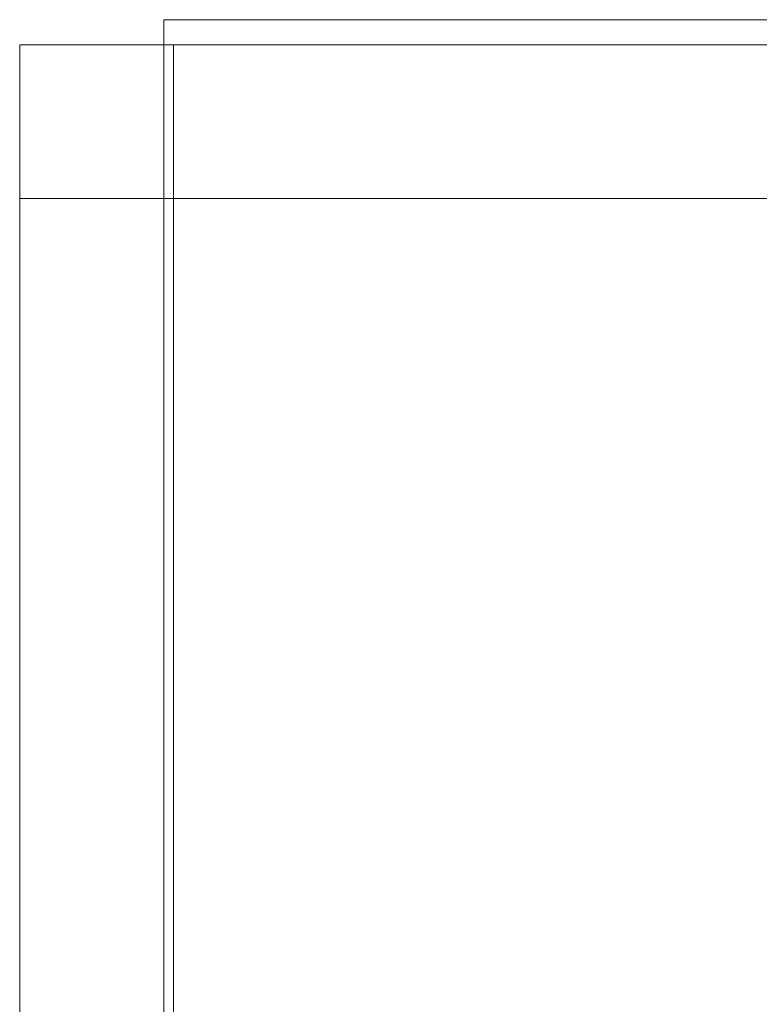
# Model space of a CAD drawing. Units: inches. Extents: x -4056 to -3616, y -8215 to -7391.
# Drawn here: x -3768 to -3765, y -8157 to -8153 of the extents above; entities that cross this region are included whole.
import ezdxf

# ---------------------------------------------------------------- set-up
doc = ezdxf.new("R2010")
doc.units = ezdxf.units.IN
doc.header["$MEASUREMENT"] = 0
doc.layers.add('JNRZHSA-display-case-CAD-drawing-5-door-3D-View$0$M-EQPM', color=50, linetype='Continuous', lineweight=9)

# ---------------------------------------------------------------- blocks, each defined once
blk = doc.blocks.new('JNRZHSA-display-case-CAD-drawing-5-door-3D-View$0$JNRZHSA 5 DOOR ISOMETRIC')
at = {"layer": 'JNRZHSA-display-case-CAD-drawing-5-door-3D-View$0$M-EQPM'}
mesh = blk.add_polyface(dxfattribs=at)
corners = [(12.4688, -10.159, 80.1956), (0.4687, -10.159, 80.1956), (0.4687, -13.7404, 80.1956), (12.4688, -13.7404, 80.1956)]
mesh.append_faces([[corners[k] for k in face] for face in [(3, 0, 1, 2)]])
mesh = blk.add_polyface(dxfattribs=at)
corners = [(12.4688, -13.7404, 70.1752), (0.4687, -13.7404, 70.1752), (0.4687, -10.159, 70.1752), (12.4688, -10.159, 70.1752)]
mesh.append_faces([[corners[k] for k in face] for face in [(0, 1, 2, 3)]])
mesh = blk.add_polyface(dxfattribs=at)
corners = [(12.4688, -10.159, 80.1956), (12.4688, -10.159, 70.1752), (0.4687, -10.159, 70.1752), (0.4687, -10.159, 80.1956)]
mesh.append_faces([[corners[k] for k in face] for face in [(0, 1, 2, 3)]])
mesh = blk.add_polyface(dxfattribs=at)
corners = [(0.4687, -10.159, 80.1956), (0.4687, -10.159, 70.1752), (0.4687, -13.7404, 70.1752), (0.4687, -13.7404, 80.1956)]
mesh.append_faces([[corners[k] for k in face] for face in [(0, 1, 2, 3)]])
mesh = blk.add_polyface(dxfattribs=at)
corners = [(0, -45.7404, 82.25), (0, -45.7404, 82.5), (0, -10.2404, 82.5), (0, -10.2404, 82.25)]
mesh.append_faces([[corners[k] for k in face] for face in [(0, 1, 2, 3)]])
mesh = blk.add_polyface(dxfattribs=at)
corners = [(150, -10.2404, 82.25), (0, -10.2404, 82.25), (0, -10.2404, 82.5), (150, -10.2404, 82.5)]
mesh.append_faces([[corners[k] for k in face] for face in [(0, 1, 2, 3)]])
mesh = blk.add_polyface(dxfattribs=at)
corners = [(150, -45.7404, 82.5), (150, -10.2404, 82.5), (0, -10.2404, 82.5), (0, -45.7404, 82.5)]
mesh.append_faces([[corners[k] for k in face] for face in [(3, 0, 1, 2)]])
mesh = blk.add_polyface(dxfattribs=at)
corners = [(150, -45.7404, 82.25), (0, -45.7404, 82.25), (0, -10.2404, 82.25), (150, -10.2404, 82.25)]
mesh.append_faces([[corners[k] for k in face] for face in [(0, 1, 2, 3)]])
mesh = blk.add_polyface(dxfattribs=at)
corners = [(0.5, -10.2404, 103.1376), (0.5, -10.2404, 82.5), (0.5, -10.7404, 82.5), (0.5, -10.7404, 103.1376)]
mesh.append_faces([[corners[k] for k in face] for face in [(0, 1, 2, 3)]])
mesh = blk.add_polyface(dxfattribs=at)
corners = [(149.5, -10.7404, 82.5), (0.5, -10.7404, 82.5), (0.5, -10.2404, 82.5), (149.5, -10.2404, 82.5)]
mesh.append_faces([[corners[k] for k in face] for face in [(0, 1, 2, 3)]])
mesh = blk.add_polyface(dxfattribs=at)
corners = [(149.5, -10.2404, 82.5), (0.5, -10.2404, 82.5), (0.5, -10.2404, 103.1376), (149.5, -10.2404, 103.1376)]
mesh.append_faces([[corners[k] for k in face] for face in [(0, 1, 2, 3)]])
mesh = blk.add_polyface(dxfattribs=at)
corners = [(149.5, -10.7404, 103.1376), (149.5, -10.2404, 103.1376), (0.5, -10.2404, 103.1376), (0.5, -10.7404, 103.1376)]
mesh.append_faces([[corners[k] for k in face] for face in [(3, 0, 1, 2)]])
mesh = blk.add_polyface(dxfattribs=at)
corners = [(0, -10.7404, 82.25), (0, -45.7404, 82.25), (0, -45.7404, 103.6085), (0, -10.7404, 103.6085)]
mesh.append_faces([[corners[k] for k in face] for face in [(0, 1, 2, 3)]])
mesh = blk.add_polyface(dxfattribs=at)
corners = [(0.5, -45.7404, 103.6085), (0.5, -10.7404, 103.6085), (0, -10.7404, 103.6085), (0, -45.7404, 103.6085)]
mesh.append_faces([[corners[k] for k in face] for face in [(0, 1, 2, 3)]])
mesh = blk.add_polyface(dxfattribs=at)
corners = [(0.5, -45.7404, 82.25), (0, -45.7404, 82.25), (0, -10.7404, 82.25), (0.5, -10.7404, 82.25)]
mesh.append_faces([[corners[k] for k in face] for face in [(0, 1, 2, 3)]])
mesh = blk.add_polyface(dxfattribs=at)
corners = [(0.5, -10.7404, 82.25), (0, -10.7404, 82.25), (0, -10.7404, 103.6085), (0.5, -10.7404, 103.6085)]
mesh.append_faces([[corners[k] for k in face] for face in [(0, 1, 2, 3)]])
mesh = blk.add_polyface(dxfattribs=at)
corners = [(0.5, -10.7404, 103.6085), (0.5, -45.7404, 103.6085), (0.5, -45.7404, 82.25), (0.5, -10.7404, 82.25)]
mesh.append_faces([[corners[k] for k in face] for face in [(2, 3, 0, 1)]])
mesh = blk.add_polyface(dxfattribs=at)
corners = [(149.5, -10.7404, 82.5), (149.5, -10.7404, 103.1376), (0.5, -10.7404, 103.1376), (0.5, -10.7404, 82.5)]
mesh.append_faces([[corners[k] for k in face] for face in [(3, 0, 1, 2)]])
blk = doc.blocks.new('JNRZHSA-display-case-CAD-drawing-5-door-3D-View')
at = {"layer": 'JNRZHSA-display-case-CAD-drawing-5-door-3D-View$0$M-EQPM'}
blk.add_blockref('JNRZHSA-display-case-CAD-drawing-5-door-3D-View$0$JNRZHSA 5 DOOR ISOMETRIC', (-4007.676, -8143.1458), dxfattribs=at)

msp = doc.modelspace()

# ---------------------------------------------------------------- block references
msp.add_blockref('JNRZHSA-display-case-CAD-drawing-5-door-3D-View', (240, 0))

doc.saveas('drawing.dxf')
